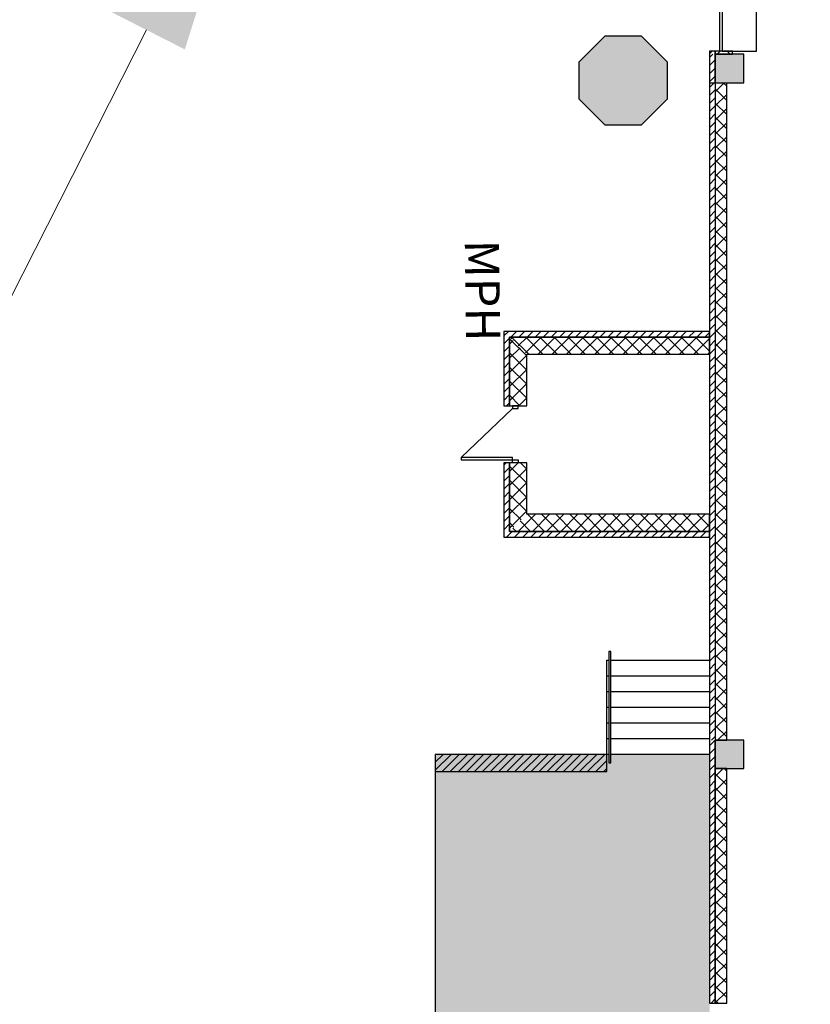
# Model space of a CAD drawing. Units: inches. Extents: x -428 to 11380, y 35389 to 43099.
# Drawn here: x 7197 to 7751, y 40140 to 40829 of the extents above; entities that cross this region are included whole.
import ezdxf

# ---------------------------------------------------------------- set-up
doc = ezdxf.new("R2010")
doc.units = ezdxf.units.IN
doc.header["$LTSCALE"] = 48
doc.layers.get('0').update_dxf_attribs({"color": 4})
doc.layers.add('Floorplan', color=7, linetype='Continuous')
doc.styles.add('ARIAL', font='arial.ttf', dxfattribs={"height": 24})
doc.styles.add('DIMS', font='workingtvs.shx', dxfattribs={"width": 0.833333, "height": 0.09375})
doc.dimstyles.new('DIM-DSS', dxfattribs={"dimtxt": 0.09375, "dimasz": 0.075, "dimexe": 0.046875, "dimexo": 0.046875, "dimgap": 0.046875, "dimtad": 1, "dimdec": 6, "dimzin": 15, "dimdsep": 46, "dimlunit": 4, "dimtxsty": 'DIMS', "dimblk": 'OBLIQUE', "dimcen": 0.09, "dimadec": 4, "dimazin": 3, "dimtfac": 1, "dimtdec": 6, "dimtmove": 1, "dimatfit": 3, "dimldrblk": 'TerminatorOpen', "dimfxl": 1, "dimtzin": 15, "dimlwd": 18, "dimlwe": 18, "dimarcsym": 0})

# ---------------------------------------------------------------- blocks, each defined once
blk = doc.blocks.new('*U91')
at = {"color": 0, "linetype": 'ByBlock', "lineweight": -2}
blk.add_line((38, 4), (3.75, 40), dxfattribs=at)
at = {"color": 0, "linetype": 'ByBlock', "lineweight": -2, "flags": 128}
for points in [[(2, 4), (3.75, 4), (3.75, 40), (2, 40)], [(2, 0), (0, 0), (0, 4), (2, 4)], [(38, 0), (40, 0), (40, 4), (38, 4)]]:
    blk.add_lwpolyline(points, close=True, dxfattribs=at)
blk = doc.blocks.new('*D285')
at = {"layer": 'Floorplan', "color": 0, "lineweight": 18, "transparency": 16777216}
blk.add_line((6984.92, 40229.22), (7285.93, 40821.46), dxfattribs=at)
at = {"layer": 'Floorplan', "color": 0, "transparency": 16777216}
blk.add_solid([(7259.19, 40835.05), (7312.67, 40807.86), (7367.49, 40981.92)], dxfattribs=at)
at = {"layer": 'Floorplan', "color": 0, "transparency": 16777216, "insert": (7135.29, 40525.41), "char_height": 0.0938, "attachment_point": 5, "rotation": 63.05764, "style": 'DIMS'}
blk.add_mtext('70\'-4{\\H1.000000x;\\S11/32;}"', dxfattribs=at)
blk = doc.blocks.new('_None')
blk = doc.blocks.new('TerminatorOpen')
at = {"color": 0, "linetype": 'ByBlock', "lineweight": -2}
for q in [(-1, 0.5), (-1, 0), (-1, -0.5)]:
    blk.add_line((0, 0), q, dxfattribs=at)

msp = doc.modelspace()

# ---------------------------------------------------------------- hatches: boundary and pattern name
at = {"layer": 'Floorplan', "true_color": 0x000000}
h = msp.add_hatch(color=18, dxfattribs=at)
h.dxf.hatch_style = 1
h.paths.add_polyline_path([(2435, 38644.5623295), (2415, 38644.5623295), (2415, 38624.5623295), (2435, 38624.5623295)])
h.paths.add_polyline_path([(2413, 38644.5623295), (2393, 38644.5623295), (2393, 38624.5623295), (2413, 38624.5623295)])
h.paths.add_polyline_path([(1944, 38644.5623295), (1924, 38644.5623295), (1924, 38624.5623295), (1944, 38624.5623295)])
h.paths.add_polyline_path([(1464, 38644.5623295), (1444, 38644.5623295), (1444, 38624.5623295), (1464, 38624.5623295)])
h.paths.add_polyline_path([(984, 38644.5623295), (964, 38644.5623295), (964, 38624.5623295), (984, 38624.5623295)])
h.paths.add_polyline_path([(504, 38644.5623295), (484, 38644.5623295), (484, 38624.5623295), (504, 38624.5623295)])
h.paths.add_polyline_path([(24, 38644.5623295), (16, 38644.5623295), (4, 38644.5623295), (4, 38624.5623295), (16, 38624.5623295), (24, 38624.5623295)])
h.paths.add_polyline_path([(24, 39232.5623295), (24, 39244.5623295), (4, 39244.5623295), (4, 39224.5623295), (24, 39224.5623295)])
h.paths.add_polyline_path([(504, 39244.5623295), (484, 39244.5623295), (484, 39232.5623295), (484, 39224.5623295), (504, 39224.5623295), (504, 39232.5623295)])
h.paths.add_polyline_path([(984, 39232.5623295), (984, 39244.5623295), (964, 39244.5623295), (964, 39232.5623295), (964, 39224.5623295), (984, 39224.5623295)])
h.paths.add_polyline_path([(1464, 39244.5623295), (1444, 39244.5623295), (1444, 39232.5623295), (1444, 39224.5623295), (1464, 39224.5623295), (1464, 39232.5623295)])
h.paths.add_polyline_path([(1944, 39244.5623295), (1924, 39244.5623295), (1924, 39232.5623295), (1924, 39224.5623295), (1944, 39224.5623295), (1944, 39232.5623295)])
h.paths.add_polyline_path([(2413, 39244.5623295), (2393, 39244.5623295), (2393, 39232.5623295), (2393, 39224.5623295), (2413, 39224.5623295)])
h.paths.add_polyline_path([(2435, 39244.5623295), (2415, 39244.5623295), (2415, 39224.5623295), (2435, 39224.5623295), (2435, 39232.5623295)])
h.paths.add_polyline_path([(2904, 39244.5623295), (2884, 39244.5623295), (2884, 39232.5623295), (2884, 39224.5623295), (2904, 39224.5623295), (2904, 39232.5623295)])
h.paths.add_polyline_path([(3384, 39244.5623295), (3364, 39244.5623295), (3364, 39232.5623295), (3364, 39224.5623295), (3384, 39224.5623295), (3384, 39232.5623295)])
h.paths.add_polyline_path([(3864, 39244.5623295), (3844, 39244.5623295), (3844, 39232.5623295), (3844, 39224.5623295), (3864, 39224.5623295), (3864, 39232.5623295)])
h.paths.add_polyline_path([(4344, 39244.5623295), (4338, 39244.5623295), (4330, 39244.5623295), (4324, 39244.5623295), (4324, 39232.5623295), (4324, 39224.5623295), (4344, 39224.5623295), (4344, 39232.5623295)])
h.paths.add_polyline_path([(4813, 39244.5623295), (4793, 39244.5623295), (4793, 39232.5623295), (4793, 39224.5623295), (4813, 39224.5623295)])
h.paths.add_polyline_path([(4835, 39244.5623295), (4815, 39244.5623295), (4815, 39224.5623295), (4835, 39224.5623295), (4835, 39232.5623295)])
h.paths.add_polyline_path([(5304, 39232.5623295), (5304, 39244.5623295), (5284, 39244.5623295), (5284, 39232.5623295), (5284, 39224.5623295), (5304, 39224.5623295)])
h.paths.add_polyline_path([(5784, 39236.2954187), (5784, 39244.5623295), (5764, 39244.5623295), (5764, 39232.5623295), (5764, 39224.5623295), (5784, 39224.5623295), (5784, 39235.4150856), (5783.5598334, 39235.8552522)])
h.paths.add_polyline_path([(6264, 39244.5623295), (6245.5467512, 39244.5623295), (6244, 39244.5623295), (6244, 39224.5623295), (6264, 39224.5623295), (6264, 39232.5623295)])
h.paths.add_polyline_path([(6744, 39244.5623295), (6724, 39244.5623295), (6724, 39232.5623295), (6724, 39224.5623295), (6744, 39224.5623295), (6744, 39232.5623295)])
h.paths.add_polyline_path([(7224, 39244.5623295), (7204, 39244.5623295), (7204, 39232.5623295), (7204, 39224.5623295), (7224, 39224.5623295)])
h.paths.add_polyline_path([(7704, 38873.5623295), (7684, 38873.5623295), (7684, 38863.5623295), (7684, 38853.5623295), (7704, 38853.5623295)])
h.paths.add_polyline_path([(7704, 38895.5623295), (7692, 38895.5623295), (7692, 38875.5623295), (7704, 38875.5623295)])
h.paths.add_polyline_path([(7692, 38895.5623295), (7684, 38895.5623295), (7684, 38875.5623295), (7692, 38875.5623295)])
h.paths.add_polyline_path([(8304, 38895.5623295), (8284, 38895.5623295), (8284, 38875.5623295), (8304, 38875.5623295)])
h.paths.add_polyline_path([(8304, 38873.5623295), (8284, 38873.5623295), (8284, 38853.5623295), (8304, 38853.5623295)])
h.paths.add_polyline_path([(8904, 38895.5623295), (8884, 38895.5623295), (8884, 38875.5623295), (8904, 38875.5623295)])
h.paths.add_polyline_path([(8904, 38873.5623295), (8884, 38873.5623295), (8884, 38853.5623295), (8904, 38853.5623295)])
h.paths.add_polyline_path([(9504, 38895.5623295), (9484, 38895.5623295), (9484, 38875.5623295), (9504, 38875.5623295)])
h.paths.add_polyline_path([(9504, 38873.5623295), (9484, 38873.5623295), (9484, 38853.5623295), (9504, 38853.5623295)])
h.paths.add_polyline_path([(10104, 38895.5623295), (10084, 38895.5623295), (10084, 38875.5623295), (10104, 38875.5623295)])
h.paths.add_polyline_path([(10104, 38873.5623295), (10084, 38873.5623295), (10084, 38853.5623295), (10104, 38853.5623295)])
h.paths.add_polyline_path([(10704, 38895.5623295), (10696, 38895.5623295), (10684, 38895.5623295), (10684, 38875.5623295), (10704, 38875.5623295)])
h.paths.add_polyline_path([(10704, 38873.5623295), (10684, 38873.5623295), (10684, 38853.5623295), (10696, 38853.5623295), (10704, 38853.5623295)])
h.paths.add_polyline_path([(10704, 39364.5623295), (10684, 39364.5623295), (10684, 39344.5623295), (10704, 39344.5623295)])
h.paths.add_polyline_path([(10104, 39364.5623295), (10084, 39364.5623295), (10084, 39344.5623295), (10104, 39344.5623295)])
h.paths.add_polyline_path([(9504, 39364.5623295), (9484, 39364.5623295), (9484, 39344.5623295), (9504, 39344.5623295)])
h.paths.add_polyline_path([(8904, 39364.5623295), (8884, 39364.5623295), (8884, 39344.5623295), (8904, 39344.5623295)])
h.paths.add_polyline_path([(8904, 39844.5623295), (8884, 39844.5623295), (8884, 39824.5623295), (8904, 39824.5623295)])
h.paths.add_polyline_path([(9504, 39844.5623295), (9484, 39844.5623295), (9484, 39824.5623295), (9504, 39824.5623295)])
h.paths.add_polyline_path([(10104, 39844.5623295), (10084, 39844.5623295), (10084, 39824.5623295), (10104, 39824.5623295)])
h.paths.add_polyline_path([(10704, 39834.5623295), (10704, 39836.5623295), (10704, 39840.5623295), (10704, 39844.5623295), (10684, 39844.5623295), (10684, 39834.5623295), (10684, 39824.5623295), (10696, 39824.5623295), (10704, 39824.5623295)])
h.paths.add_polyline_path([(10900.5, 39987.0623295), (10896.5, 39987.0623295), (10896.5, 39991.0623295), (10879.5, 39991.0623295), (10879.5, 39987.0623295), (10875.5, 39987.0623295), (10875.5, 39970.0623295), (10879.5, 39970.0623295), (10879.5, 39966.0623295), (10896.5, 39966.0623295), (10896.5, 39970.0623295), (10900.5, 39970.0623295)])
h.paths.add_polyline_path([(10900.5, 40179.0623295), (10896.5, 40179.0623295), (10896.5, 40183.0623295), (10879.5, 40183.0623295), (10879.5, 40179.0623295), (10875.5, 40179.0623295), (10875.5, 40162.0623295), (10879.5, 40162.0623295), (10879.5, 40158.0623295), (10896.5, 40158.0623295), (10896.5, 40162.0623295), (10900.5, 40162.0623295)])
h.paths.add_polyline_path([(10900.5, 40371.0623295), (10896.5, 40371.0623295), (10896.5, 40375.0623295), (10879.5, 40375.0623295), (10879.5, 40371.0623295), (10875.5, 40371.0623295), (10875.5, 40354.0623295), (10879.5, 40354.0623295), (10879.5, 40350.0623295), (10896.5, 40350.0623295), (10896.5, 40354.0623295), (10900.5, 40354.0623295)])
h.paths.add_polyline_path([(11092.5, 40371.0623295), (11088.5, 40371.0623295), (11088.5, 40375.0623295), (11071.5, 40375.0623295), (11071.5, 40371.0623295), (11067.5, 40371.0623295), (11067.5, 40354.0623295), (11071.5, 40354.0623295), (11071.5, 40350.0623295), (11088.5, 40350.0623295), (11088.5, 40354.0623295), (11092.5, 40354.0623295)])
h.paths.add_polyline_path([(11284.5, 40371.0623295), (11280.5, 40371.0623295), (11280.5, 40375.0623295), (11263.5, 40375.0623295), (11263.5, 40371.0623295), (11259.5, 40371.0623295), (11259.5, 40354.0623295), (11263.5, 40354.0623295), (11263.5, 40350.0623295), (11280.5, 40350.0623295), (11280.5, 40354.0623295), (11284.5, 40354.0623295)])
h.paths.add_polyline_path([(11284.5, 40179.0623295), (11280.5, 40179.0623295), (11280.5, 40183.0623295), (11263.5, 40183.0623295), (11263.5, 40179.0623295), (11259.5, 40179.0623295), (11259.5, 40162.0623295), (11263.5, 40162.0623295), (11263.5, 40158.0623295), (11280.5, 40158.0623295), (11280.5, 40162.0623295), (11284.5, 40162.0623295)])
h.paths.add_polyline_path([(11284.5, 39987.0623295), (11280.5, 39987.0623295), (11280.5, 39991.0623295), (11263.5, 39991.0623295), (11263.5, 39987.0623295), (11259.5, 39987.0623295), (11259.5, 39970.0623295), (11263.5, 39970.0623295), (11263.5, 39966.0623295), (11280.5, 39966.0623295), (11280.5, 39970.0623295), (11284.5, 39970.0623295)])
h.paths.add_polyline_path([(11284.5, 39795.0623295), (11280.5, 39795.0623295), (11280.5, 39799.0623295), (11263.5, 39799.0623295), (11263.5, 39795.0623295), (11259.5, 39795.0623295), (11259.5, 39778.0623295), (11263.5, 39778.0623295), (11263.5, 39774.0623295), (11280.5, 39774.0623295), (11280.5, 39778.0623295), (11284.5, 39778.0623295)])
h.paths.add_polyline_path([(11092.5, 39795.0623295), (11088.5, 39795.0623295), (11088.5, 39799.0623295), (11071.5, 39799.0623295), (11071.5, 39795.0623295), (11067.5, 39795.0623295), (11067.5, 39789.5623295), (11071.5, 39789.5623295), (11071.5, 39783.5623295), (11067.5, 39783.5623295), (11067.5, 39778.0623295), (11071.5, 39778.0623295), (11071.5, 39774.0623295), (11088.5, 39774.0623295), (11088.5, 39778.0623295), (11092.5, 39778.0623295)])
h.paths.add_polyline_path([(10900.5, 39795.0623295), (10896.5, 39795.0623295), (10896.5, 39799.0623295), (10879.5, 39799.0623295), (10879.5, 39795.0623295), (10875.5, 39795.0623295), (10875.5, 39778.0623295), (10879.5, 39778.0623295), (10879.5, 39774.0623295), (10896.5, 39774.0623295), (10896.5, 39778.0623295), (10900.5, 39778.0623295)])
h.paths.add_polyline_path([(8304, 39364.5623295), (8284, 39364.5623295), (8284, 39344.5623295), (8304, 39344.5623295)])
h.paths.add_polyline_path([(7704, 39364.5623295), (7692, 39364.5623295), (7684, 39364.5623295), (7684, 39344.5623295), (7692, 39344.5623295), (7704, 39344.5623295)])
h.paths.add_polyline_path([(7704, 39844.5623295), (7692, 39844.5623295), (7684, 39844.5623295), (7684, 39824.5623295), (7692, 39824.5623295), (7704, 39824.5623295)])
h.paths.add_polyline_path([(8304, 39844.5623295), (8284, 39844.5623295), (8284, 39824.5623295), (8304, 39824.5623295)])
h.paths.add_polyline_path([(7704, 40324.5623295), (7692, 40324.5623295), (7684, 40324.5623295), (7684, 40304.5623295), (7692, 40304.5623295), (7704, 40304.5623295)])
h.paths.add_polyline_path([(8304, 40324.5623295), (8284, 40324.5623295), (8284, 40304.5623295), (8304, 40304.5623295)])
h.paths.add_polyline_path([(8904, 40324.5623295), (8884, 40324.5623295), (8884, 40304.5623295), (8904, 40304.5623295)])
h.paths.add_polyline_path([(9504, 40324.5623295), (9484, 40324.5623295), (9484, 40304.5623295), (9504, 40304.5623295)])
h.paths.add_polyline_path([(10104, 40324.5623295), (10084, 40324.5623295), (10084, 40304.5623295), (10104, 40304.5623295)])
h.paths.add_polyline_path([(10704, 40316.5623295), (10704, 40324.5623295), (10696, 40324.5623295), (10684, 40324.5623295), (10684, 40314.5623295), (10684, 40304.5623295), (10704, 40304.5623295), (10704, 40308.5623295), (10704, 40312.5623295), (10704, 40314.5623295)])
h.paths.add_polyline_path([(10704, 40804.5623295), (10696, 40804.5623295), (10684, 40804.5623295), (10684, 40784.5623295), (10696, 40784.5623295), (10704, 40784.5623295)])
h.paths.add_polyline_path([(10104, 40804.5623295), (10084, 40804.5623295), (10084, 40784.5623295), (10104, 40784.5623295)])
h.paths.add_polyline_path([(10704, 41284.5623295), (10684, 41284.5623295), (10684, 41264.5623295), (10696, 41264.5623295), (10704, 41264.5623295)])
h.paths.add_polyline_path([(10104, 41276.5623295), (10104, 41284.5623295), (10084, 41284.5623295), (10084, 41276.5623295), (10084, 41264.5623295), (10104, 41264.5623295)])
h.paths.add_polyline_path([(9504, 41276.5623295), (9504, 41284.5623295), (9484, 41284.5623295), (9484, 41276.5623295), (9484, 41264.5623295), (9504, 41264.5623295)])
h.paths.add_polyline_path([(9504, 40804.5623295), (9484, 40804.5623295), (9484, 40784.5623295), (9504, 40784.5623295)])
h.paths.add_polyline_path([(8904, 40804.5623295), (8884, 40804.5623295), (8884, 40784.5623295), (8904, 40784.5623295)])
h.paths.add_polyline_path([(8304, 40804.5623295), (8284, 40804.5623295), (8284, 40784.5623295), (8304, 40784.5623295)])
h.paths.add_polyline_path([(7704, 40804.5623295), (7696, 40804.5623295), (7684, 40804.5623295), (7684, 40784.5623295), (7704, 40784.5623295)])
h.paths.add_polyline_path([(7704, 41284.5623295), (7684, 41284.5623295), (7684, 41264.5623295), (7696, 41264.5623295), (7704, 41264.5623295)])
h.paths.add_polyline_path([(8304, 41276.5623295), (8304, 41284.5623295), (8284, 41284.5623295), (8284, 41276.5623295), (8284, 41264.5623295), (8304, 41264.5623295)])
h.paths.add_polyline_path([(8904, 41276.5623295), (8904, 41284.5623295), (8884, 41284.5623295), (8884, 41276.5623295), (8884, 41264.5623295), (8904, 41264.5623295)])
at = {"layer": 'Floorplan'}
h = msp.add_hatch(dxfattribs=at)
h.set_pattern_fill('_U', color=256, style=0)
h.set_pattern_definition([(405, (-7684, -21290.4863), (-2.82842712, 2.82842713), [])])
h.paths.add_polyline_path([(7680, 40804.5623295), (7684, 40804.5623295), (7684, 40806.5623295), (7680, 40806.5623295)], flags=16)
h.paths.add_polyline_path([(7680, 40998.5623295), (7684, 40998.5623295), (7684, 41002.5623295), (7680, 41002.5623295)], flags=16)
h.paths.add_polyline_path([(7680, 41260.5623295), (7684, 41260.5623295), (7684, 41264.5623295), (7680, 41264.5623295)], flags=16)
h = msp.add_hatch(dxfattribs=at)
h.set_pattern_fill('_U', color=256, style=0)
h.set_pattern_definition([(135, (-7684, -21290.486), (-4.9497475, -4.9497475), []), (225, (-7684, -21290.486), (4.9497475, -4.9497475), [])])
h.paths.add_polyline_path([(7696, 40806.5623295), (7684, 40806.5623295), (7684, 40804.5623295), (7696, 40804.5623295)], flags=16)
h.paths.add_polyline_path([(7684, 40998.5623295), (7696, 40998.5623295), (7696, 41002.5623295), (7684, 41002.5623295)], flags=16)
h.paths.add_polyline_path([(7684, 41260.5623295), (7696, 41260.5623295), (7696, 41264.5623295), (7684, 41264.5623295)], flags=16)
h = msp.add_hatch(color=1, dxfattribs=at)
h.dxf.hatch_style = 1
h.paths.add_polyline_path([(7650.6082633, 40798.9781216), (7632.4025578, 40817.1838271), (7606.6558021, 40817.1838271), (7588.4500966, 40798.9781216), (7588.4500966, 40773.2313659), (7606.6558021, 40755.0256604), (7632.4025578, 40755.0256604), (7650.6082633, 40773.2313659)])
h = msp.add_hatch(dxfattribs=at)
h.set_pattern_fill('_U', color=256, style=0)
h.set_pattern_definition([(405, (-7684, -21270.4863), (-2.82842712, 2.82842713), [])])
h.paths.add_polyline_path([(7680, 40784.5623295), (7684, 40784.5623295), (7684, 40804.5623295), (7680, 40804.5623295)], flags=16)
h = msp.add_hatch(dxfattribs=at)
h.set_pattern_fill('_U', color=256, style=0)
h.set_pattern_definition([(405, (-7684, -20810.4863), (-2.82842712, 2.82842713), [])])
h.paths.add_polyline_path([(7680, 40324.5623295), (7684, 40324.5623295), (7684, 40784.5623295), (7680, 40784.5623295)], flags=16)
h = msp.add_hatch(dxfattribs=at)
h.set_pattern_fill('_U', color=256, style=0)
h.set_pattern_definition([(135, (-7684, -20810.486), (-4.9497475, -4.9497475), []), (225, (-7684, -20810.486), (4.9497475, -4.9497475), [])])
h.paths.add_polyline_path([(7684, 40324.5623295), (7692, 40324.5623295), (7692, 40784.5623295), (7684, 40784.5623295)], flags=16)
h = msp.add_hatch(dxfattribs=at)
h.set_pattern_fill('_U', color=256, style=0)
h.set_pattern_definition([(405, (-7540, -20956.4863), (-2.82842712, 2.82842713), [])])
h.paths.add_polyline_path([(7536, 40466.5623295), (7540, 40470.5623295), (7540, 40518.5623295), (7536, 40518.5623295)], flags=16)
h.paths.add_polyline_path([(7536, 40558.5623295), (7540, 40558.5623295), (7540, 40606.5623295), (7536, 40610.5623295)], flags=16)
h = msp.add_hatch(dxfattribs=at)
h.set_pattern_fill('_U', color=256, style=0)
h.set_pattern_definition([(45, (-7540, -21092.4863), (-2.82842712, 2.82842713), [])])
h.paths.add_polyline_path([(7536, 40610.5623295), (7540, 40606.5623295), (7680, 40606.5623295), (7680, 40610.5623295)], flags=16)
h = msp.add_hatch(dxfattribs=at)
h.set_pattern_fill('_U', color=256, style=0)
h.set_pattern_definition([(135, (-7540, -20956.486), (-4.9497475, -4.9497475), []), (225, (-7540, -20956.486), (4.9497475, -4.9497475), [])])
h.paths.add_polyline_path([(7540, 40470.5623295), (7552, 40482.5623295), (7552, 40518.5623295), (7540, 40518.5623295)], flags=16)
h.paths.add_polyline_path([(7540, 40558.5623295), (7552, 40558.5623295), (7552, 40594.5623295), (7540, 40606.5623295)], flags=16)
h = msp.add_hatch(dxfattribs=at)
h.set_pattern_fill('_U', color=256, style=0)
h.set_pattern_definition([(135, (-7540, -21092.486), (-4.9497475, -4.9497475), []), (225, (-7540, -21092.486), (4.9497475, -4.9497475), [])])
h.paths.add_polyline_path([(7540, 40606.5623295), (7552, 40594.5623295), (7680, 40594.5623295), (7680, 40606.5623295)], flags=16)
h = msp.add_hatch(dxfattribs=at)
h.set_pattern_fill('_U', color=256, style=0)
h.set_pattern_definition([(495, (-7680, -20956.486), (-4.9497475, -4.9497475), []), (225, (-7680, -20956.486), (4.9497475, -4.9497475), [])])
h.paths.add_polyline_path([(7680, 40470.5623295), (7680, 40482.5623295), (7552, 40482.5623295), (7540, 40470.5623295)], flags=16)
h = msp.add_hatch(dxfattribs=at)
h.set_pattern_fill('_U', color=256, style=0)
h.set_pattern_definition([(405, (-7680, -20956.4863), (-2.82842712, 2.82842713), [])])
h.paths.add_polyline_path([(7680, 40466.5623295), (7680, 40470.5623295), (7540, 40470.5623295), (7536, 40466.5623295)], flags=16)
h = msp.add_hatch(dxfattribs=at)
h.set_pattern_fill('_U', color=256, style=0)
h.set_pattern_definition([(405, (-7684, -20790.4863), (-2.82842712, 2.82842713), [])])
h.paths.add_polyline_path([(7680, 40304.5623295), (7684, 40304.5623295), (7684, 40324.5623295), (7680, 40324.5623295)], flags=16)
msp.add_hatch(color=256, dxfattribs=at).paths.add_polyline_path([(7228, 39186.5623295), (7228, 39354.5623295), (7488, 39354.5623295), (7488.0687247, 39824.8970423), (7680, 39824.8971621), (7679.9548205, 40044.2238348), (7487.9765473, 40044.0418539), (7488, 40314.5623295), (7680, 40314.5623295), (7680, 39824.8971621), (7680, 39186.5623295)])
h = msp.add_hatch(dxfattribs=at)
h.set_pattern_fill('_U', color=256, style=0)
h.set_pattern_definition([(405, (-7608, -20788.4863), (-2.82842712, 2.82842713), [])])
h.paths.add_polyline_path([(7608, 40302.5623295), (7608, 40314.5623295), (7488, 40314.5623295), (7488, 40302.5623295)], flags=16)
h = msp.add_hatch(dxfattribs=at)
h.set_pattern_fill('_U', color=256, style=0)
h.set_pattern_definition([(405, (-7684, -20626.4863), (-2.82842712, 2.82842713), [])])
h.paths.add_polyline_path([(7680, 40140.5623295), (7684, 40140.5623295), (7684, 40304.5623295), (7680, 40304.5623295)], flags=16)
h = msp.add_hatch(dxfattribs=at)
h.set_pattern_fill('_U', color=256, style=0)
h.set_pattern_definition([(135, (-7684, -20626.486), (-4.9497475, -4.9497475), []), (225, (-7684, -20626.486), (4.9497475, -4.9497475), [])])
h.paths.add_polyline_path([(7684, 40140.5623295), (7692, 40140.5623295), (7692, 40304.5623295), (7684, 40304.5623295)], flags=16)

# ---------------------------------------------------------------- linework, layer by layer
at = {"layer": 'Floorplan', "lineweight": 25}
for p, q in [((7712.875, 40806.5623295), (7712.875, 40998.5623295)), ((7688.875, 40806.5623295), (7712.875, 40806.5623295))]:
    msp.add_line(p, q, dxfattribs=at)
at = {"layer": 'Floorplan'}
for p, q in [((7696, 40806.5623295), (7680, 40806.5623295)), ((7680, 40806.5623295), (7680, 40804.5623295)), ((7680, 40804.5623295), (7680, 40784.5623295)), ((7684, 40806.5623295), (7684, 40804.5623295)), ((7684, 40804.5623295), (7684, 40806.5623295)), ((7684, 40804.5623295), (7696, 40804.5623295)), ((7696, 40804.5623295), (7684, 40804.5623295)), ((7684, 40804.5623295), (7684, 40784.5623295)), ((7684, 40784.5623295), (7684, 40804.5623295)), ((7696, 40804.5623295), (7696, 40806.5623295)), ((7704, 40804.5623295), (7696, 40804.5623295)), ((7704, 40784.5623295), (7704, 40804.5623295)), ((7680, 40784.5623295), (7684, 40784.5623295)), ((7680, 40784.5623295), (7680, 40324.5623295)), ((7684, 40784.5623295), (7704, 40784.5623295)), ((7684, 40784.5623295), (7684, 40324.5623295)), ((7692, 40324.5623295), (7692, 40784.5623295)), ((7536, 40610.5623295), (7536, 40558.5623295)), ((7680, 40610.5623295), (7536, 40610.5623295)), ((7540, 40606.5623295), (7540, 40558.5623295)), ((7540, 40558.5623295), (7540, 40606.5623295)), ((7680, 40606.5623295), (7540, 40606.5623295)), ((7540, 40606.5623295), (7680, 40606.5623295)), ((7680, 40594.5623295), (7680, 40610.5623295)), ((7552, 40558.5623295), (7552, 40594.5623295)), ((7552, 40594.5623295), (7680, 40594.5623295)), ((7536, 40558.5623295), (7552, 40558.5623295)), ((7552, 40518.5623295), (7536, 40518.5623295)), ((7536, 40518.5623295), (7536, 40466.5623295)), ((7540, 40518.5623295), (7540, 40470.5623295)), ((7540, 40470.5623295), (7540, 40518.5623295)), ((7552, 40482.5623295), (7552, 40518.5623295)), ((7680, 40482.5623295), (7552, 40482.5623295)), ((7680, 40466.5623295), (7680, 40482.5623295)), ((7536, 40466.5623295), (7680, 40466.5623295)), ((7540, 40470.5623295), (7680, 40470.5623295)), ((7680, 40470.5623295), (7540, 40470.5623295)), ((7608, 40380.5623295), (7609.5, 40380.5623295)), ((7611, 40380.5623295), (7680, 40380.5623295)), ((7608, 40369.5623295), (7609.5, 40369.5623295)), ((7611, 40369.5623295), (7680, 40369.5623295)), ((7608, 40358.5623295), (7609.5, 40358.5623295)), ((7611, 40358.5623295), (7680, 40358.5623295)), ((7608, 40347.5623295), (7609.5, 40347.5623295)), ((7611, 40347.5623295), (7680, 40347.5623295)), ((7608, 40336.5623295), (7609.5, 40336.5623295)), ((7611, 40336.5623295), (7680, 40336.5623295)), ((7608, 40325.5623295), (7609.5, 40325.5623295)), ((7611, 40325.5623295), (7680, 40325.5623295)), ((7680, 40324.5623295), (7680, 40304.5623295)), ((7684, 40324.5623295), (7692, 40324.5623295)), ((7692, 40324.5623295), (7684, 40324.5623295)), ((7684, 40324.5623295), (7684, 40304.5623295)), ((7684, 40304.5623295), (7684, 40324.5623295)), ((7704, 40324.5623295), (7692, 40324.5623295)), ((7704, 40304.5623295), (7704, 40324.5623295)), ((7488, 40314.5623295), (7488, 39354.5623295)), ((7609.5, 40314.5623295), (7488, 40314.5623295)), ((7608, 40314.5623295), (7488, 40314.5623295)), ((7488, 40314.5623295), (7488, 40302.5623295)), ((7608, 40302.5623295), (7608, 40314.5623295)), ((7680, 40314.5623295), (7611, 40314.5623295)), ((7488, 40302.5623295), (7608, 40302.5623295)), ((7680, 40304.5623295), (7680, 40140.5623295)), ((7692, 40304.5623295), (7684, 40304.5623295)), ((7684, 40304.5623295), (7684, 40140.5623295)), ((7684, 40140.5623295), (7684, 40304.5623295)), ((7684, 40304.5623295), (7692, 40304.5623295)), ((7692, 40140.5623295), (7692, 40304.5623295)), ((7692, 40304.5623295), (7704, 40304.5623295)), ((7680, 40140.5623295), (7692, 40140.5623295))]:
    msp.add_line(p, q, dxfattribs=at)
at = {"layer": 'Floorplan', "flags": 128}
for points in [[(7688.875, 40806.5623295), (7687.125, 40806.5623295), (7687.125, 40998.5623295), (7688.875, 40998.5623295)], [(7611, 40308.5623295), (7611, 40386.5623295), (7609.5, 40386.5623295), (7609.5, 40308.5623295)]]:
    msp.add_lwpolyline(points, close=True, dxfattribs=at)
at = {"layer": 'Floorplan', "color": 1}
msp.add_lwpolyline([(7606.6558021, 40817.1838271), (7588.4500966, 40798.9781216), (7588.4500966, 40773.2313659), (7606.6558021, 40755.0256604), (7632.4025578, 40755.0256604), (7650.6082633, 40773.2313659), (7650.6082633, 40798.9781216), (7632.4025578, 40817.1838271)], close=True, dxfattribs=at)
at = {"layer": 'Floorplan', "flags": 128}
msp.add_lwpolyline([(7608, 40314.5623295), (7608, 40380.5623295)], dxfattribs=at)

# ---------------------------------------------------------------- block references
at = {"layer": 'Floorplan', "rotation": 90}
msp.add_blockref('*U91', (7546, 40518.5623295), dxfattribs=at)

# ---------------------------------------------------------------- texts
at = {"layer": 'Floorplan', "insert": (7570.5799031, 40831.1400859), "char_height": 24, "attachment_point": 1, "rotation": 270.7522851876, "style": 'ARIAL'}
msp.add_mtext_dynamic_manual_height_columns('\\pi35.98503;{\\fArial Black|b1|i0|c0|p34;5\\P\\pi6.49254;MPH}', width=91.926409197, gutter_width=0.46875, heights=[0], dxfattribs=at)

# ---------------------------------------------------------------- dimensions: what is measured, and where the dimension line sits
at = {"layer": 'Floorplan'}
dim = msp.add_aligned_dim(p1=(6983.6979846512, 40229.8425657279), p2=(7366.2633498227, 40982.5402818774), distance=-1.371653835, dimstyle='DIM-DSS', override={"dimasz": 180, "dimdsep": 0, "dimblk1": 'None', "dimsah": 1, "dimcen": 0, "dimse1": 1, "dimse2": 1}, dxfattribs=at)
dim.commit()
dim.dimension.update_dxf_attribs({"geometry": '*D285', "text_midpoint": (7135.2856990803, 40525.4090822327)})

doc.saveas('drawing.dxf')
